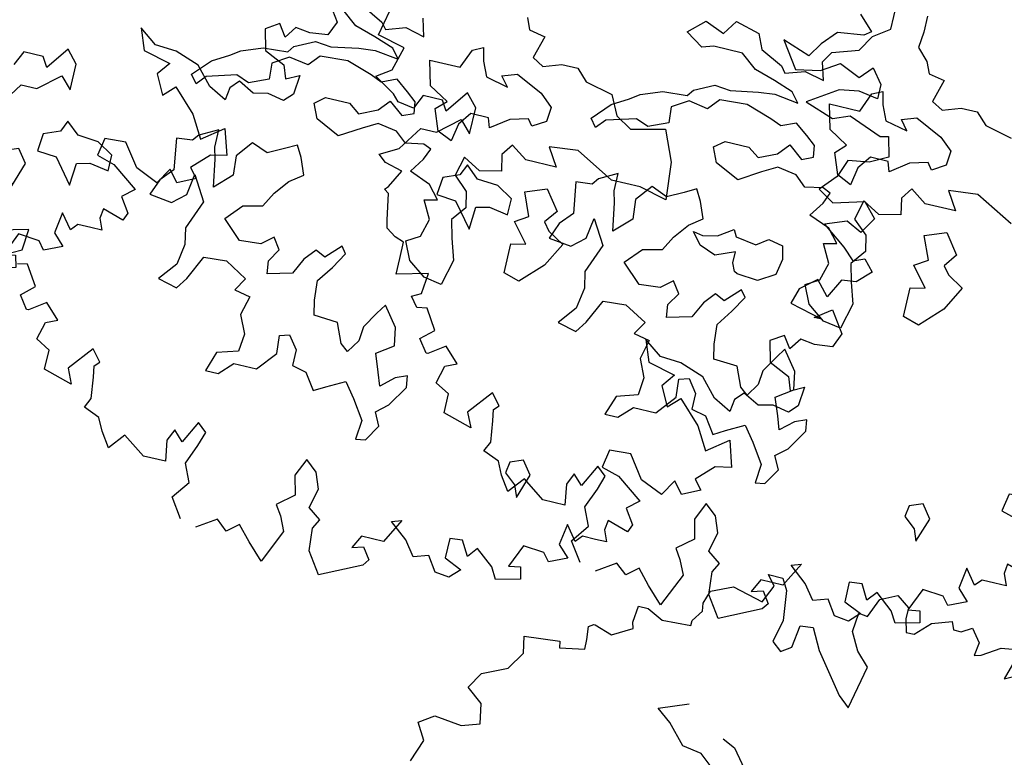
# Model space of a CAD drawing. Units: metres. Extents: x 1321 to 2593, y 364 to 646.
# Drawn here: x 2186 to 2192, y 394 to 398 of the extents above; entities that cross this region are included whole.
import ezdxf

# ---------------------------------------------------------------- set-up
doc = ezdxf.new("R2010")
doc.units = ezdxf.units.M
for name, color, linetype in [('BLUE', 5, 'Continuous'), ('G', 76, 'Continuous'), ('G1', 112, 'Continuous')]:
    doc.layers.add(name, color=color, linetype=linetype)

# ---------------------------------------------------------------- blocks, each defined once
blk = doc.blocks.new('TREE-1')
at = {"layer": 'G'}
for p, q in [((6.772, -4.302), (6.772, -4.016)), ((7.128, -4.071), (7.128, -4.25)), ((6.592, -4.427), (6.772, -4.302)), ((7.128, -4.25), (7.11, -4.427)), ((6.485, -4.607), (6.592, -4.427)), ((7.11, -4.427), (7.235, -4.555)), ((4.999, -4.769), (5.105, -4.607)), ((5.105, -4.607), (5.373, -4.68)), ((6.199, -4.698), (6.485, -4.607)), ((7.235, -4.555), (7.29, -4.68)), ((4.606, -4.842), (4.782, -4.68)), ((4.782, -4.68), (4.999, -4.769)), ((5.373, -4.68), (5.447, -4.842)), ((6.126, -4.823), (6.199, -4.698)), ((7.29, -4.68), (7.469, -4.714)), ((7.469, -4.714), (7.396, -4.967)), ((4.801, -4.967), (4.606, -4.842)), ((5.447, -4.842), (5.696, -4.967)), ((6.181, -5.018), (6.126, -4.823)), ((4.926, -4.93), (4.801, -4.967)), ((5.248, -4.93), (4.926, -4.93)), ((5.428, -5.073), (5.248, -4.93)), ((5.696, -4.967), (5.751, -5.037)), ((5.751, -5.037), (5.964, -4.967)), ((5.964, -4.967), (6.181, -5.018)), ((6.644, -5.253), (6.732, -5.04)), ((6.732, -5.04), (6.842, -4.985)), ((6.842, -4.985), (6.875, -5.128)), ((7.396, -4.967), (7.521, -5.037)), ((7.521, -5.037), (7.719, -4.967)), ((7.719, -4.967), (7.899, -4.967)), ((7.899, -4.967), (8.024, -5.092)), ((5.66, -5.143), (5.428, -5.073)), ((5.876, -5.217), (5.66, -5.143)), ((6.875, -5.128), (6.948, -5.29)), ((8.024, -5.092), (8.329, -5.162)), ((5.964, -5.323), (5.876, -5.217)), ((6.303, -5.253), (6.644, -5.253)), ((6.376, -5.524), (6.303, -5.253)), ((7.11, -5.238), (7.271, -5.183)), ((7.198, -5.345), (7.11, -5.238)), ((7.271, -5.183), (7.573, -5.326)), ((1.325, -5.651), (1.382, -5.365)), ((4.819, -5.448), (5.035, -5.342)), ((5.035, -5.342), (5.212, -5.36)), ((5.212, -5.36), (5.517, -5.305)), ((5.517, -5.305), (5.696, -5.287)), ((5.696, -5.287), (5.964, -5.323)), ((6.948, -5.29), (7.198, -5.345)), ((7.573, -5.326), (7.716, -5.451)), ((4.767, -5.521), (4.819, -5.448)), ((5.124, -5.485), (5.017, -5.61)), ((5.428, -5.467), (5.124, -5.485)), ((5.715, -5.558), (5.428, -5.467)), ((7.716, -5.451), (7.701, -5.613)), ((4.264, -5.628), (4.496, -5.54)), ((4.496, -5.54), (4.767, -5.521)), ((4.801, -5.573), (4.624, -5.683)), ((5.017, -5.61), (4.801, -5.573)), ((5.84, -5.61), (5.715, -5.558)), ((6.001, -5.54), (5.84, -5.61)), ((6.144, -5.646), (6.001, -5.54)), ((6.589, -5.649), (6.376, -5.524)), ((1.631, -5.723), (1.325, -5.651)), ((3.978, -5.808), (4.158, -5.701)), ((4.158, -5.701), (4.264, -5.628)), ((4.624, -5.683), (4.639, -5.86)), ((6.251, -5.735), (6.144, -5.646)), ((6.482, -5.756), (6.589, -5.649)), ((7.305, -5.683), (7.11, -5.826)), ((7.503, -5.631), (7.305, -5.683)), ((7.558, -5.701), (7.503, -5.631)), ((7.701, -5.613), (7.558, -5.701)), ((1.558, -5.988), (1.631, -5.723)), ((3.798, -6.003), (3.978, -5.808)), ((5.876, -5.915), (5.983, -5.79)), ((5.983, -5.79), (6.144, -5.915)), ((6.269, -5.86), (6.251, -5.735)), ((6.571, -5.988), (6.482, -5.756)), ((6.875, -5.719), (6.769, -5.863)), ((7.073, -5.719), (6.875, -5.719)), ((7.11, -5.826), (7.073, -5.719)), ((4.283, -5.896), (3.96, -5.988)), ((4.426, -5.951), (4.283, -5.896)), ((4.639, -5.86), (4.426, -5.951)), ((5.178, -6.003), (5.285, -5.915)), ((5.285, -5.915), (5.553, -5.915)), ((5.553, -5.915), (5.678, -6.003)), ((5.678, -6.003), (5.876, -5.915)), ((6.144, -5.915), (6.269, -5.86)), ((6.769, -5.863), (6.732, -6.061)), ((8.112, -5.844), (7.792, -5.878)), ((7.792, -5.878), (7.917, -6.076)), ((8.542, -6.076), (8.112, -5.844)), ((1.397, -6.097), (1.558, -5.988)), ((3.871, -6.094), (3.798, -6.003)), ((3.96, -5.988), (3.871, -6.094)), ((5.248, -6.164), (5.178, -6.003)), ((6.732, -6.061), (6.571, -5.988)), ((7.396, -5.951), (7.308, -6.076)), ((7.576, -6.076), (7.396, -5.951)), ((1.631, -6.242), (1.397, -6.097)), ((2.419, -6.045), (2.237, -6.294)), ((2.543, -6.185), (2.419, -6.045)), ((5.913, -6.058), (5.751, -6.149)), ((6.126, -6.094), (5.913, -6.058)), ((6.251, -6.201), (6.126, -6.094)), ((7.308, -6.076), (7.345, -6.256)), ((7.917, -6.076), (7.576, -6.076)), ((1.703, -6.315), (1.631, -6.242)), ((1.952, -6.185), (1.88, -6.346)), ((2.17, -6.185), (1.952, -6.185)), ((2.237, -6.294), (2.17, -6.185)), ((2.543, -6.475), (2.543, -6.185)), ((5.517, -6.292), (5.248, -6.164)), ((5.751, -6.149), (5.517, -6.292)), ((6.449, -6.164), (6.251, -6.201)), ((6.537, -6.201), (6.449, -6.164)), ((6.485, -6.326), (6.537, -6.201)), ((6.915, -6.201), (6.86, -6.417)), ((7.11, -6.308), (6.915, -6.201)), ((1.88, -6.346), (1.703, -6.315)), ((2.186, -6.543), (2.419, -6.346)), ((2.419, -6.346), (2.543, -6.475)), ((6.376, -6.488), (6.485, -6.326)), ((7.345, -6.256), (7.11, -6.308)), ((7.646, -6.417), (7.878, -6.329)), ((7.878, -6.329), (8.039, -6.545)), ((6.86, -6.417), (7.022, -6.561)), ((7.753, -6.67), (7.646, -6.417)), ((1.828, -6.812), (2.009, -6.543)), ((2.009, -6.543), (2.186, -6.543)), ((4.228, -6.527), (4.03, -6.634)), ((4.228, -6.722), (4.228, -6.527)), ((4.977, -6.561), (4.801, -6.652)), ((5.105, -6.491), (4.977, -6.561)), ((5.175, -6.616), (5.105, -6.491)), ((6.61, -6.579), (6.376, -6.488)), ((7.022, -6.561), (7.058, -6.737)), ((8.039, -6.545), (7.933, -6.689)), ((4.03, -6.634), (3.975, -6.704)), ((4.621, -6.579), (4.478, -6.759)), ((4.801, -6.652), (4.621, -6.579)), ((5.248, -6.795), (5.175, -6.616)), ((6.735, -6.722), (6.61, -6.579)), ((7.61, -6.759), (7.753, -6.67)), ((3.975, -6.704), (3.798, -6.722)), ((3.798, -6.722), (3.85, -7.064)), ((4.261, -6.847), (4.228, -6.722)), ((4.478, -6.759), (4.496, -6.975)), ((6.592, -6.756), (6.735, -6.722)), ((6.699, -6.954), (6.592, -6.756)), ((7.058, -6.737), (6.933, -6.899)), ((7.789, -6.975), (7.61, -6.759)), ((7.933, -6.689), (8.003, -6.777)), ((8.003, -6.777), (8.182, -6.884)), ((1.631, -6.921), (1.828, -6.812)), ((2.598, -6.814), (2.543, -6.939)), ((2.741, -6.939), (2.598, -6.814)), ((4.316, -7.152), (4.261, -6.847)), ((5.105, -6.902), (5.248, -6.795)), ((6.933, -6.899), (6.985, -7.097)), ((8.182, -6.884), (8.039, -7.152)), ((11.223, -6.901), (11.383, -7.134)), ((1.719, -6.994), (1.631, -6.921)), ((1.916, -7.046), (1.719, -6.994)), ((2.366, -7.009), (2.348, -7.207)), ((2.543, -6.939), (2.366, -7.009)), ((2.973, -6.957), (2.741, -6.939)), ((3.152, -7.064), (2.973, -6.957)), ((4.496, -6.975), (4.316, -7.152)), ((4.977, -7.064), (5.105, -6.902)), ((6.644, -7.152), (6.699, -6.954)), ((7.628, -7.009), (7.789, -6.975)), ((7.628, -7.332), (7.628, -7.009)), ((1.812, -7.243), (1.916, -7.046)), ((3.152, -7.243), (3.152, -7.064)), ((3.85, -7.064), (3.725, -7.207)), ((4.048, -7.295), (4.085, -7.064)), ((4.085, -7.064), (4.246, -7.332)), ((4.889, -7.225), (4.977, -7.064)), ((6.985, -7.097), (7.058, -7.329)), ((2.348, -7.207), (2.561, -7.225)), ((2.796, -7.243), (2.939, -7.207)), ((2.939, -7.207), (3.152, -7.243)), ((3.725, -7.207), (3.655, -7.387)), ((6.501, -7.24), (6.644, -7.152)), ((8.039, -7.152), (7.808, -7.387)), ((11.383, -7.134), (11.316, -7.295)), ((1.776, -7.279), (1.812, -7.243)), ((1.828, -7.316), (1.776, -7.279)), ((1.88, -7.601), (1.828, -7.316)), ((2.561, -7.225), (2.778, -7.493)), ((2.778, -7.493), (2.796, -7.243)), ((3.905, -7.42), (4.048, -7.295)), ((4.246, -7.332), (4.118, -7.655)), ((4.514, -7.457), (4.676, -7.277)), ((4.676, -7.277), (4.889, -7.225)), ((6.592, -7.438), (6.501, -7.24)), ((7.058, -7.329), (6.985, -7.615)), ((7.808, -7.387), (7.628, -7.332)), ((10.777, -7.295), (10.632, -7.388)), ((10.865, -7.425), (10.777, -7.295)), ((10.958, -7.295), (10.865, -7.425)), ((11.119, -7.316), (10.958, -7.295)), ((11.316, -7.295), (11.119, -7.316)), ((3.655, -7.387), (3.905, -7.42)), ((6.787, -7.582), (6.592, -7.438)), ((10.632, -7.388), (10.689, -7.616)), ((4.728, -7.655), (4.514, -7.457)), ((5.087, -7.53), (4.962, -7.637)), ((5.175, -7.655), (5.087, -7.53)), ((5.836, -7.457), (5.678, -7.618)), ((5.785, -7.707), (5.891, -7.53)), ((5.891, -7.53), (5.836, -7.457)), ((1.9, -7.689), (1.88, -7.601)), ((4.118, -7.655), (4.155, -7.835)), ((4.962, -7.637), (4.728, -7.655)), ((5.087, -7.798), (5.175, -7.655)), ((5.568, -7.563), (5.462, -7.691)), ((5.678, -7.618), (5.568, -7.563)), ((6.985, -7.615), (6.787, -7.582)), ((10.689, -7.616), (10.922, -7.725)), ((2.009, -7.762), (1.9, -7.689)), ((2.113, -7.798), (2.009, -7.762)), ((5.462, -7.691), (5.373, -7.868)), ((5.66, -7.886), (5.785, -7.707)), ((9.309, -7.689), (9.398, -7.922)), ((9.506, -7.834), (9.309, -7.689)), ((10.922, -7.725), (10.974, -7.871)), ((2.113, -7.98), (2.113, -7.798)), ((4.155, -7.835), (4.118, -8.066)), ((5.105, -7.941), (5.087, -7.798)), ((5.373, -7.868), (5.105, -7.941)), ((9.74, -7.85), (9.506, -7.834)), ((10.009, -7.943), (9.74, -7.85)), ((10.974, -7.871), (11.119, -7.798)), ((11.119, -7.798), (11.098, -8.011)), ((2.113, -8.156), (2.113, -7.98)), ((4.261, -8.191), (4.389, -7.923)), ((4.389, -7.923), (4.639, -7.905)), ((4.639, -7.905), (4.889, -8.048)), ((5.678, -8.103), (5.66, -7.886)), ((6.446, -7.978), (6.376, -8.085)), ((6.607, -8.191), (6.446, -7.978)), ((9.398, -7.922), (9.704, -7.995)), ((10.186, -8.14), (10.009, -7.943)), ((2.455, -8.068), (2.113, -8.156)), ((2.434, -8.301), (2.455, -8.068)), ((4.118, -8.066), (3.96, -8.264)), ((4.889, -8.048), (4.801, -8.191)), ((6.376, -8.085), (6.266, -8.264)), ((9.704, -7.995), (9.595, -8.14)), ((10.492, -8.011), (10.403, -8.104)), ((10.668, -8.104), (10.492, -8.011)), ((10.829, -8.068), (10.668, -8.104)), ((11.01, -8.104), (10.829, -8.068)), ((11.098, -8.011), (11.01, -8.104)), ((4.173, -8.316), (4.261, -8.191)), ((4.801, -8.191), (4.977, -8.228)), ((5.712, -8.264), (5.678, -8.103)), ((6.644, -8.389), (6.607, -8.191)), ((9.595, -8.14), (9.704, -8.353)), ((10.383, -8.244), (10.186, -8.14)), ((10.403, -8.104), (10.383, -8.244)), ((2.331, -8.353), (2.434, -8.301)), ((3.96, -8.264), (4.173, -8.316)), ((4.977, -8.228), (4.926, -8.441)), ((5.98, -8.28), (5.712, -8.264)), ((6.071, -8.496), (5.98, -8.28)), ((6.266, -8.264), (6.251, -8.423)), ((9.704, -8.353), (9.828, -8.229)), ((9.828, -8.229), (10.077, -8.477)), ((2.419, -8.462), (2.331, -8.353)), ((6.464, -8.514), (6.644, -8.389)), ((2.528, -8.441), (2.419, -8.462)), ((2.668, -8.659), (2.528, -8.441)), ((4.926, -8.441), (5.014, -8.639)), ((6.159, -8.566), (6.071, -8.496)), ((6.251, -8.423), (6.159, -8.566)), ((6.537, -8.709), (6.464, -8.514)), ((10.077, -8.477), (10.222, -8.726)), ((5.392, -8.566), (5.498, -8.533)), ((5.407, -8.764), (5.392, -8.566)), ((5.498, -8.533), (5.605, -8.676)), ((10.222, -8.726), (10.455, -8.55)), ((10.455, -8.55), (10.543, -8.835)), ((2.528, -8.784), (2.668, -8.659)), ((5.014, -8.639), (4.996, -8.837)), ((5.605, -8.676), (5.605, -8.853)), ((6.589, -8.853), (6.537, -8.709)), ((6.732, -8.728), (6.589, -8.853)), ((6.857, -8.676), (6.732, -8.728)), ((6.875, -8.801), (6.857, -8.676)), ((2.631, -8.924), (2.528, -8.784)), ((2.828, -8.799), (2.652, -8.924)), ((2.989, -8.96), (2.828, -8.799)), ((4.996, -8.837), (4.764, -8.907)), ((5.23, -8.981), (5.407, -8.764)), ((6.732, -9.032), (6.875, -8.801)), ((10.543, -8.835), (10.367, -8.872)), ((2.652, -8.924), (2.631, -8.924)), ((4.764, -8.907), (4.691, -9.124)), ((5.605, -8.853), (5.766, -8.889)), ((5.766, -8.889), (5.891, -9.069)), ((6.016, -8.996), (6.214, -8.889)), ((6.214, -8.889), (6.339, -9.051)), ((9.434, -8.944), (9.201, -8.96)), ((9.615, -9.193), (9.434, -8.944)), ((10.367, -8.872), (10.186, -9.053)), ((2.813, -9.214), (2.865, -9.017)), ((2.865, -9.017), (2.989, -8.96)), ((4.834, -9.124), (4.977, -8.981)), ((4.977, -8.981), (5.23, -8.981)), ((5.891, -9.069), (6.016, -8.996)), ((6.339, -9.051), (6.482, -9.267)), ((6.607, -9.139), (6.732, -9.032)), ((9.201, -8.96), (9.164, -9.157)), ((10.186, -9.053), (10.274, -9.157)), ((4.691, -9.124), (4.834, -9.124)), ((6.68, -9.282), (6.607, -9.139)), ((9.164, -9.157), (9.361, -9.214)), ((9.973, -9.121), (9.864, -9.302)), ((10.077, -9.25), (9.973, -9.121)), ((10.274, -9.157), (10.077, -9.25)), ((2.974, -9.302), (2.813, -9.214)), ((3.44, -9.178), (3.222, -9.447)), ((3.544, -9.302), (3.44, -9.178)), ((6.482, -9.267), (6.464, -9.48)), ((9.361, -9.214), (9.652, -9.427)), ((9.864, -9.302), (9.615, -9.193)), ((2.974, -9.515), (2.974, -9.302)), ((3.492, -9.354), (3.544, -9.302)), ((3.513, -9.479), (3.492, -9.354)), ((6.571, -9.462), (6.68, -9.282)), ((8.164, -9.337), (8.146, -9.462)), ((8.307, -9.282), (8.164, -9.337)), ((8.417, -9.426), (8.307, -9.282)), ((3.222, -9.447), (3.295, -9.608)), ((3.544, -9.712), (3.513, -9.479)), ((6.464, -9.48), (6.571, -9.462)), ((8.146, -9.462), (8.274, -9.569)), ((8.326, -9.697), (8.417, -9.426)), ((9.652, -9.427), (9.522, -9.536)), ((3.295, -9.608), (2.974, -9.515)), ((8.274, -9.569), (8.326, -9.697)), ((9.522, -9.536), (9.631, -9.696)), ((4.747, -9.696), (4.622, -9.945)), ((4.851, -9.785), (4.747, -9.696)), ((9.631, -9.696), (9.595, -9.785)), ((3.492, -9.821), (3.544, -9.712)), ((4.799, -9.945), (4.851, -9.785)), ((9.361, -9.712), (9.346, -9.821)), ((9.595, -9.785), (9.361, -9.712)), ((3.674, -9.894), (3.492, -9.821)), ((3.741, -10.034), (3.674, -9.894)), ((4.514, -9.836), (4.456, -9.966)), ((4.622, -9.945), (4.514, -9.836)), ((5.996, -9.821), (5.908, -10.018)), ((6.126, -9.93), (5.996, -9.821)), ((8.936, -9.857), (8.9, -10.091)), ((9.061, -10.018), (8.936, -9.857)), ((9.346, -9.821), (9.398, -9.945)), ((3.995, -10.018), (3.85, -10.194)), ((4.244, -10.194), (3.995, -10.018)), ((4.456, -9.966), (4.493, -10.194)), ((4.711, -10.163), (4.799, -9.945)), ((5.908, -10.018), (5.96, -10.231)), ((6.193, -10.106), (6.126, -9.93)), ((9.128, -9.945), (9.061, -10.018)), ((9.273, -9.945), (9.128, -9.945)), ((9.398, -9.945), (9.273, -9.945)), ((3.85, -10.194), (3.741, -10.034)), ((6.142, -10.324), (6.193, -10.106)), ((8.9, -10.091), (9.024, -10.215)), ((4.493, -10.194), (4.244, -10.194)), ((4.799, -10.36), (4.711, -10.163)), ((5.96, -10.231), (5.784, -10.376)), ((7.163, -10.231), (7.018, -10.5)), ((7.054, -10.267), (7.163, -10.231)), ((8.521, -10.194), (8.412, -10.449)), ((8.755, -10.215), (8.521, -10.194)), ((8.827, -10.303), (8.755, -10.215)), ((9.024, -10.215), (8.827, -10.303)), ((6.287, -10.428), (6.142, -10.324)), ((7.251, -10.428), (7.054, -10.267)), ((7.858, -10.288), (7.718, -10.303)), ((7.718, -10.303), (7.718, -10.521)), ((7.951, -10.449), (7.858, -10.288)), ((8.039, -10.34), (7.951, -10.449)), ((8.236, -10.5), (8.039, -10.34)), ((4.654, -10.557), (4.799, -10.36)), ((5.784, -10.376), (5.856, -10.485)), ((6.23, -10.537), (6.287, -10.428)), ((7.376, -10.589), (7.251, -10.428)), ((8.412, -10.449), (8.542, -10.428)), ((8.542, -10.428), (8.573, -10.557)), ((4.799, -10.77), (4.654, -10.557)), ((5.856, -10.485), (5.929, -10.646)), ((6.25, -10.786), (6.23, -10.537)), ((6.769, -10.5), (6.696, -10.646)), ((7.018, -10.5), (6.769, -10.5)), ((7.536, -10.537), (7.376, -10.589)), ((7.645, -10.698), (7.536, -10.537)), ((7.718, -10.521), (7.915, -10.609)), ((8.309, -10.625), (8.236, -10.5)), ((8.573, -10.557), (8.309, -10.625)), ((5.929, -10.646), (5.763, -11.019)), ((6.696, -10.646), (6.821, -10.609)), ((6.821, -10.609), (6.909, -10.734)), ((7.915, -10.609), (7.806, -10.718)), ((5.193, -10.682), (4.98, -10.822)), ((5.317, -10.786), (5.193, -10.682)), ((5.442, -10.682), (5.317, -10.786)), ((5.587, -10.843), (5.442, -10.682)), ((6.909, -10.734), (6.857, -10.806)), ((7.806, -10.718), (7.645, -10.698)), ((5.763, -11.019), (5.587, -10.843)), ((6.411, -11.019), (6.25, -10.786)), ((6.857, -10.806), (6.411, -11.019))]:
    blk.add_line(p, q, dxfattribs=at)
blk = doc.blocks.new('TREE-2')
at = {"layer": 'G1'}
for p, q in [((6.231, 0.158), (6.412, 0.246)), ((6.412, 0.246), (6.557, 0.143)), ((4.981, 0.143), (5.142, 0.143)), ((5.069, 0.034), (4.981, 0.143)), ((5.142, 0.143), (5.214, 0.018)), ((6.142, -0.054), (6.231, 0.158)), ((6.557, 0.143), (6.557, 0.018)), ((4.981, -0.163), (5.069, 0.034)), ((5.214, 0.018), (5.251, -0.309)), ((6.557, 0.018), (6.593, -0.127)), ((6.682, -0.127), (6.842, 0.034)), ((6.842, 0.034), (7.055, 0.106)), ((7.055, 0.106), (7.091, 0.018)), ((7.091, 0.018), (7.179, 0.018)), ((7.179, 0.018), (7.288, 0.086)), ((7.288, 0.086), (7.397, -0.054)), ((4.405, -0.179), (4.639, -0.075)), ((4.639, -0.075), (4.981, -0.163)), ((6.018, -0.252), (6.039, -0.039)), ((6.039, -0.039), (6.142, -0.054)), ((7.397, -0.054), (7.376, -0.2)), ((7.449, -0.179), (7.646, -0.054)), ((7.646, -0.054), (7.77, -0.039)), ((4.354, -0.324), (4.405, -0.179)), ((6.593, -0.127), (6.682, -0.127)), ((7.376, -0.2), (7.449, -0.179)), ((7.807, -0.2), (7.755, -0.376)), ((5.251, -0.309), (5.194, -0.558)), ((5.448, -0.324), (5.588, -0.309)), ((5.588, -0.309), (5.712, -0.537)), ((6.127, -0.449), (6.018, -0.252)), ((7.755, -0.376), (7.952, -0.272)), ((4.281, -0.537), (4.369, -0.412)), ((4.369, -0.412), (4.354, -0.324)), ((5.411, -0.573), (5.448, -0.324)), ((3.654, -0.703), (3.674, -0.521)), ((3.674, -0.521), (3.783, -0.521)), ((3.783, -0.521), (3.96, -0.609)), ((4.281, -0.594), (4.281, -0.537)), ((5.712, -0.537), (6.039, -0.967)), ((6.267, -0.594), (6.127, -0.449)), ((3.96, -0.609), (4.281, -0.594)), ((5.194, -0.558), (5.302, -0.646)), ((5.302, -0.646), (5.411, -0.573)), ((6.163, -1.076), (6.267, -0.594)), ((3.674, -0.77), (3.654, -0.703)), ((3.192, -0.864), (3.244, -0.827)), ((3.244, -0.827), (3.26, -0.827)), ((3.26, -0.827), (3.457, -0.895)), ((3.457, -0.895), (3.674, -0.77)), ((3.208, -1.004), (3.192, -0.864)), ((6.039, -0.967), (6.163, -1.076)), ((3.208, -1.113), (3.208, -1.004)), ((2.529, -1.128), (2.923, -1.092)), ((2.565, -1.31), (2.529, -1.128)), ((2.923, -1.092), (2.938, -1.164)), ((2.938, -1.164), (3.208, -1.113)), ((2.44, -1.507), (2.565, -1.31)), ((2.171, -1.631), (2.44, -1.507)), ((4.139, -1.558), (4.461, -1.433)), ((4.3, -1.683), (4.139, -1.558)), ((2.062, -1.813), (2.171, -1.631)), ((4.498, -1.896), (4.3, -1.683)), ((4.909, -1.72), (5.053, -1.79)), ((2.243, -1.953), (2.062, -1.813)), ((5.053, -1.79), (5.251, -2.04)), ((4.711, -1.933), (4.498, -1.896)), ((4.909, -2.095), (4.711, -1.933)), ((2.28, -2.171), (2.243, -1.953)), ((1.616, -2.311), (1.777, -2.202)), ((1.777, -2.202), (2.083, -2.238)), ((2.083, -2.238), (2.28, -2.171)), ((1.725, -2.492), (1.616, -2.311)), ((10.492, -2.472), (10.653, -2.632)), ((1.632, -2.741), (1.725, -2.492)), ((10.581, -2.689), (10.295, -2.726)), ((10.653, -2.632), (10.581, -2.689)), ((10.295, -2.726), (10.15, -2.886)), ((10.15, -2.886), (10.047, -3.047)), ((9.741, -2.938), (9.938, -3.224)), ((10.047, -3.047), (9.741, -2.938)), ((10.638, -3.151), (10.762, -3.011)), ((10.762, -3.011), (10.887, -3.172)), ((10.207, -3.172), (10.404, -3.047)), ((10.404, -3.047), (10.638, -3.151)), ((9.938, -3.224), (10.207, -3.172)), ((10.887, -3.172), (10.887, -3.333)), ((10.456, -3.333), (10.135, -3.545)), ((10.674, -3.296), (10.456, -3.333)), ((10.887, -3.333), (10.674, -3.296)), ((6.951, -3.347), (7.005, -3.472)), ((7.005, -3.472), (7.185, -3.506)), ((7.185, -3.506), (7.112, -3.759)), ((10.135, -3.545), (10.456, -3.654)), ((5.162, -3.634), (5.412, -3.759)), ((5.896, -3.81), (5.842, -3.615)), ((10.456, -3.654), (10.638, -3.582)), ((10.638, -3.582), (11.011, -3.727)), ((5.144, -3.865), (4.964, -3.722)), ((5.412, -3.759), (5.467, -3.829)), ((5.467, -3.829), (5.68, -3.759)), ((5.68, -3.759), (5.896, -3.81)), ((7.112, -3.759), (7.237, -3.829)), ((7.237, -3.829), (7.435, -3.759)), ((7.435, -3.759), (7.615, -3.759)), ((7.615, -3.759), (7.74, -3.884)), ((11.011, -3.727), (11.099, -3.706)), ((11.099, -3.706), (11.156, -3.924)), ((5.375, -3.935), (5.144, -3.865)), ((6.36, -4.045), (6.448, -3.832)), ((6.448, -3.832), (6.558, -3.777)), ((6.558, -3.777), (6.591, -3.92)), ((5.592, -4.009), (5.375, -3.935)), ((6.591, -3.92), (6.664, -4.082)), ((6.826, -4.03), (6.987, -3.975)), ((6.987, -3.975), (7.289, -4.118)), ((7.74, -3.884), (8.044, -3.954)), ((8.044, -3.954), (8.151, -4.17)), ((11.156, -3.924), (10.959, -4.028)), ((4.928, -4.152), (5.232, -4.097)), ((5.232, -4.097), (5.412, -4.079)), ((5.412, -4.079), (5.68, -4.115)), ((5.68, -4.115), (5.592, -4.009)), ((6.018, -4.045), (6.36, -4.045)), ((6.091, -4.316), (6.018, -4.045)), ((6.664, -4.082), (6.914, -4.137)), ((6.914, -4.137), (6.826, -4.03)), ((10.726, -4.064), (10.653, -4.261)), ((10.959, -4.028), (10.726, -4.064)), ((4.535, -4.24), (4.751, -4.133)), ((4.751, -4.133), (4.928, -4.152)), ((7.289, -4.118), (7.432, -4.243)), ((8.151, -4.17), (8.331, -4.277)), ((8.331, -4.277), (8.705, -4.188)), ((8.705, -4.188), (8.849, -4.527)), ((4.212, -4.332), (4.483, -4.313)), ((4.483, -4.313), (4.535, -4.24)), ((4.839, -4.277), (4.733, -4.402)), ((5.144, -4.258), (4.839, -4.277)), ((5.43, -4.35), (5.144, -4.258)), ((7.432, -4.243), (7.417, -4.405)), ((10.653, -4.261), (10.492, -4.443)), ((3.874, -4.493), (3.98, -4.42)), ((3.98, -4.42), (4.212, -4.332)), ((4.516, -4.365), (4.34, -4.475)), ((4.733, -4.402), (4.516, -4.365)), ((5.555, -4.402), (5.43, -4.35)), ((5.717, -4.332), (5.555, -4.402)), ((5.86, -4.438), (5.717, -4.332)), ((6.305, -4.441), (6.091, -4.316)), ((7.417, -4.405), (7.273, -4.493)), ((3.694, -4.6), (3.874, -4.493)), ((4.34, -4.475), (4.355, -4.652)), ((5.967, -4.527), (5.86, -4.438)), ((5.985, -4.652), (5.967, -4.527)), ((6.198, -4.548), (6.305, -4.441)), ((6.591, -4.511), (6.484, -4.655)), ((6.789, -4.511), (6.591, -4.511)), ((6.826, -4.618), (6.789, -4.511)), ((7.021, -4.475), (6.826, -4.618)), ((7.219, -4.423), (7.021, -4.475)), ((7.273, -4.493), (7.219, -4.423)), ((8.849, -4.527), (8.885, -4.941)), ((10.492, -4.443), (10.674, -4.551)), ((10.674, -4.551), (11.011, -4.458)), ((11.011, -4.458), (11.156, -4.619)), ((3.514, -4.795), (3.694, -4.6)), ((5.592, -4.706), (5.698, -4.582)), ((5.698, -4.582), (5.86, -4.706)), ((6.286, -4.78), (6.198, -4.548)), ((7.828, -4.636), (7.508, -4.67)), ((8.258, -4.868), (7.828, -4.636)), ((11.156, -4.619), (11.047, -4.8)), ((3.998, -4.688), (3.675, -4.78)), ((4.142, -4.743), (3.998, -4.688)), ((4.355, -4.652), (4.142, -4.743)), ((4.894, -4.795), (5.001, -4.706)), ((5.001, -4.706), (5.269, -4.706)), ((5.269, -4.706), (5.394, -4.795)), ((5.394, -4.795), (5.592, -4.706)), ((5.86, -4.706), (5.985, -4.652)), ((6.484, -4.655), (6.448, -4.853)), ((7.112, -4.743), (7.024, -4.868)), ((7.292, -4.868), (7.112, -4.743)), ((7.508, -4.67), (7.633, -4.868)), ((10.871, -4.712), (10.638, -4.8)), ((11.047, -4.8), (10.871, -4.712)), ((2.135, -4.837), (1.953, -5.086)), ((2.259, -4.977), (2.135, -4.837)), ((3.587, -4.886), (3.514, -4.795)), ((3.675, -4.78), (3.587, -4.886)), ((4.964, -4.956), (4.894, -4.795)), ((5.628, -4.85), (5.467, -4.941)), ((5.842, -4.886), (5.628, -4.85)), ((6.448, -4.853), (6.286, -4.78)), ((10.638, -4.8), (10.902, -4.998)), ((5.232, -5.084), (4.964, -4.956)), ((5.467, -4.941), (5.232, -5.084)), ((5.967, -4.993), (5.842, -4.886)), ((6.165, -4.956), (5.967, -4.993)), ((6.253, -4.993), (6.165, -4.956)), ((7.024, -4.868), (7.06, -5.048)), ((7.633, -4.868), (7.292, -4.868)), ((8.58, -4.868), (8.258, -4.868)), ((8.885, -4.941), (8.58, -4.868)), ((1.668, -4.977), (1.595, -5.138)), ((1.886, -4.977), (1.668, -4.977)), ((1.953, -5.086), (1.886, -4.977)), ((2.259, -5.267), (2.259, -4.977)), ((6.201, -5.118), (6.253, -4.993)), ((6.631, -4.993), (6.576, -5.209)), ((6.826, -5.1), (6.631, -4.993)), ((7.06, -5.048), (6.826, -5.1)), ((10.902, -4.998), (11.032, -5.122)), ((1.901, -5.335), (2.135, -5.138)), ((2.135, -5.138), (2.259, -5.267)), ((6.091, -5.279), (6.201, -5.118)), ((7.362, -5.209), (7.593, -5.121)), ((7.593, -5.121), (7.755, -5.337)), ((9.528, -5.194), (9.689, -5.084)), ((9.689, -5.084), (9.726, -5.158)), ((9.726, -5.158), (9.958, -5.194)), ((9.958, -5.194), (10.082, -5.103)), ((10.082, -5.103), (10.244, -5.139)), ((10.244, -5.139), (10.28, -5.283)), ((11.032, -5.122), (11.156, -5.07)), ((11.156, -5.07), (11.265, -5.195)), ((4.821, -5.283), (4.693, -5.353)), ((4.891, -5.407), (4.821, -5.283)), ((6.326, -5.371), (6.091, -5.279)), ((6.576, -5.209), (6.737, -5.353)), ((7.468, -5.462), (7.362, -5.209)), ((9.366, -5.337), (9.26, -5.209)), ((9.26, -5.209), (9.366, -5.228)), ((9.366, -5.228), (9.528, -5.194)), ((10.28, -5.283), (10.244, -5.462)), ((11.265, -5.195), (11.12, -5.335)), ((1.543, -5.604), (1.725, -5.335)), ((1.725, -5.335), (1.901, -5.335)), ((3.944, -5.319), (3.746, -5.426)), ((3.944, -5.514), (3.944, -5.319)), ((4.337, -5.371), (4.193, -5.551)), ((4.516, -5.444), (4.337, -5.371)), ((4.693, -5.353), (4.516, -5.444)), ((6.451, -5.514), (6.326, -5.371)), ((6.737, -5.353), (6.774, -5.529)), ((7.755, -5.337), (7.648, -5.481)), ((9.546, -5.407), (9.366, -5.337)), ((9.759, -5.319), (9.546, -5.407)), ((9.759, -5.444), (9.759, -5.319)), ((10.959, -5.355), (10.85, -5.568)), ((11.12, -5.335), (10.959, -5.355)), ((3.691, -5.496), (3.514, -5.514)), ((3.746, -5.426), (3.691, -5.496)), ((4.964, -5.587), (4.891, -5.407)), ((7.325, -5.551), (7.468, -5.462)), ((7.648, -5.481), (7.718, -5.569)), ((9.796, -5.532), (9.759, -5.444)), ((10.244, -5.462), (10.064, -5.569)), ((10.705, -5.407), (10.529, -5.553)), ((10.85, -5.568), (10.705, -5.407)), ((2.314, -5.606), (2.259, -5.731)), ((2.457, -5.731), (2.314, -5.606)), ((3.514, -5.514), (3.566, -5.856)), ((3.977, -5.639), (3.944, -5.514)), ((4.193, -5.551), (4.212, -5.767)), ((4.821, -5.694), (4.964, -5.587)), ((6.308, -5.548), (6.451, -5.514)), ((6.414, -5.746), (6.308, -5.548)), ((6.774, -5.529), (6.649, -5.691)), ((7.505, -5.767), (7.325, -5.551)), ((7.718, -5.569), (7.898, -5.676)), ((9.833, -5.551), (9.796, -5.532)), ((10.064, -5.569), (9.833, -5.551)), ((10.529, -5.553), (10.477, -5.729)), ((4.032, -5.944), (3.977, -5.639)), ((4.693, -5.856), (4.821, -5.694)), ((6.649, -5.691), (6.701, -5.889)), ((7.898, -5.676), (7.755, -5.944)), ((10.762, -5.822), (10.938, -5.693)), ((10.938, -5.693), (11.099, -5.926)), ((2.082, -5.801), (2.064, -5.999)), ((2.259, -5.731), (2.082, -5.801)), ((2.688, -5.749), (2.457, -5.731)), ((2.868, -5.856), (2.688, -5.749)), ((4.212, -5.767), (4.032, -5.944)), ((6.36, -5.944), (6.414, -5.746)), ((7.344, -5.801), (7.505, -5.767)), ((7.344, -6.124), (7.344, -5.801)), ((10.477, -5.729), (10.85, -5.822)), ((10.85, -5.822), (10.762, -5.822)), ((2.868, -6.035), (2.868, -5.856)), ((3.566, -5.856), (3.441, -5.999)), ((3.764, -6.087), (3.8, -5.856)), ((3.8, -5.856), (3.962, -6.124)), ((4.605, -6.017), (4.693, -5.856)), ((6.701, -5.889), (6.774, -6.121)), ((11.099, -5.926), (11.032, -6.087)), ((2.064, -5.999), (2.277, -6.017)), ((2.277, -6.017), (2.493, -6.285)), ((2.493, -6.285), (2.512, -6.035)), ((2.512, -6.035), (2.655, -5.999)), ((2.655, -5.999), (2.868, -6.035)), ((3.441, -5.999), (3.371, -6.179)), ((4.391, -6.069), (4.605, -6.017)), ((6.216, -6.032), (6.36, -5.944)), ((6.308, -6.23), (6.216, -6.032)), ((7.755, -5.944), (7.523, -6.179)), ((3.621, -6.212), (3.764, -6.087)), ((3.962, -6.124), (3.834, -6.447)), ((4.23, -6.249), (4.391, -6.069)), ((6.774, -6.121), (6.701, -6.407)), ((7.523, -6.179), (7.344, -6.124)), ((10.492, -6.087), (10.347, -6.18)), ((10.581, -6.217), (10.492, -6.087)), ((10.674, -6.087), (10.581, -6.217)), ((10.835, -6.108), (10.674, -6.087)), ((11.032, -6.087), (10.835, -6.108)), ((3.371, -6.179), (3.621, -6.212)), ((4.443, -6.447), (4.23, -6.249)), ((5.552, -6.249), (5.394, -6.41)), ((5.607, -6.322), (5.552, -6.249)), ((6.503, -6.374), (6.308, -6.23)), ((10.347, -6.18), (10.404, -6.408)), ((4.803, -6.322), (4.678, -6.429)), ((4.891, -6.447), (4.803, -6.322)), ((5.284, -6.355), (5.177, -6.483)), ((5.394, -6.41), (5.284, -6.355)), ((5.5, -6.499), (5.607, -6.322)), ((3.834, -6.447), (3.87, -6.627)), ((4.678, -6.429), (4.443, -6.447)), ((4.803, -6.59), (4.891, -6.447)), ((6.701, -6.407), (6.503, -6.374)), ((10.404, -6.408), (10.638, -6.517)), ((5.177, -6.483), (5.089, -6.66)), ((5.375, -6.678), (5.5, -6.499)), ((9.025, -6.481), (9.113, -6.714)), ((9.222, -6.626), (9.025, -6.481)), ((10.638, -6.517), (10.689, -6.663)), ((3.87, -6.627), (3.834, -6.858)), ((4.821, -6.733), (4.803, -6.59)), ((5.089, -6.66), (4.821, -6.733)), ((5.394, -6.895), (5.375, -6.678)), ((9.456, -6.642), (9.222, -6.626)), ((9.725, -6.735), (9.456, -6.642)), ((10.689, -6.663), (10.835, -6.59)), ((10.835, -6.59), (10.814, -6.803)), ((3.977, -6.983), (4.105, -6.715)), ((4.105, -6.715), (4.355, -6.697)), ((4.355, -6.697), (4.605, -6.84)), ((6.161, -6.77), (6.091, -6.877)), ((6.323, -6.983), (6.161, -6.77)), ((9.113, -6.714), (9.419, -6.787)), ((9.419, -6.787), (9.31, -6.932)), ((9.901, -6.932), (9.725, -6.735)), ((2.171, -6.86), (1.829, -6.948)), ((2.15, -7.093), (2.171, -6.86)), ((3.834, -6.858), (3.675, -7.056)), ((4.605, -6.84), (4.516, -6.983)), ((5.427, -7.056), (5.394, -6.895)), ((6.091, -6.877), (5.982, -7.056)), ((10.119, -6.896), (10.098, -7.036)), ((10.207, -6.803), (10.119, -6.896)), ((10.384, -6.896), (10.207, -6.803)), ((10.544, -6.86), (10.384, -6.896)), ((10.726, -6.896), (10.544, -6.86)), ((10.814, -6.803), (10.726, -6.896)), ((3.889, -7.108), (3.977, -6.983)), ((4.516, -6.983), (4.693, -7.02)), ((6.36, -7.181), (6.323, -6.983)), ((9.31, -6.932), (9.419, -7.145)), ((10.098, -7.036), (9.901, -6.932)), ((2.046, -7.145), (2.15, -7.093)), ((3.675, -7.056), (3.889, -7.108)), ((4.693, -7.02), (4.641, -7.233)), ((5.695, -7.072), (5.427, -7.056)), ((5.787, -7.288), (5.695, -7.072)), ((5.982, -7.056), (5.967, -7.215)), ((9.419, -7.145), (9.544, -7.02)), ((9.544, -7.02), (9.793, -7.269)), ((5.967, -7.215), (5.875, -7.358)), ((6.18, -7.306), (6.36, -7.181)), ((2.243, -7.233), (2.135, -7.254)), ((2.383, -7.451), (2.243, -7.233)), ((4.641, -7.233), (4.73, -7.431)), ((5.107, -7.358), (5.214, -7.325)), ((5.214, -7.325), (5.321, -7.468)), ((5.875, -7.358), (5.787, -7.288)), ((6.253, -7.501), (6.18, -7.306)), ((9.793, -7.269), (9.938, -7.518)), ((4.73, -7.431), (4.711, -7.629)), ((5.123, -7.556), (5.107, -7.358)), ((9.938, -7.518), (10.171, -7.342)), ((10.171, -7.342), (10.259, -7.627)), ((2.243, -7.575), (2.383, -7.451)), ((5.321, -7.468), (5.321, -7.645)), ((6.305, -7.645), (6.253, -7.501)), ((6.448, -7.52), (6.305, -7.645)), ((6.573, -7.468), (6.448, -7.52)), ((6.591, -7.593), (6.573, -7.468)), ((2.347, -7.716), (2.243, -7.575)), ((2.544, -7.591), (2.368, -7.716)), ((2.705, -7.752), (2.544, -7.591)), ((4.711, -7.629), (4.48, -7.699)), ((4.946, -7.773), (5.123, -7.556)), ((5.321, -7.645), (5.482, -7.681)), ((6.448, -7.824), (6.591, -7.593)), ((10.259, -7.627), (10.083, -7.664)), ((2.368, -7.716), (2.347, -7.716)), ((2.58, -7.809), (2.705, -7.752)), ((4.48, -7.699), (4.407, -7.916)), ((5.482, -7.681), (5.607, -7.861)), ((5.732, -7.788), (5.93, -7.681)), ((5.93, -7.681), (6.055, -7.843)), ((8.916, -7.752), (8.88, -7.949)), ((9.15, -7.736), (8.916, -7.752)), ((9.331, -7.985), (9.15, -7.736)), ((10.083, -7.664), (9.901, -7.845)), ((2.529, -8.006), (2.58, -7.809)), ((4.55, -7.916), (4.693, -7.773)), ((4.693, -7.773), (4.946, -7.773)), ((5.607, -7.861), (5.732, -7.788)), ((6.055, -7.843), (6.198, -8.059)), ((6.323, -7.931), (6.448, -7.824)), ((9.901, -7.845), (9.99, -7.949)), ((3.156, -7.97), (2.938, -8.239)), ((3.26, -8.094), (3.156, -7.97)), ((4.407, -7.916), (4.55, -7.916)), ((6.396, -8.074), (6.323, -7.931)), ((8.88, -7.949), (9.077, -8.006)), ((9.689, -7.913), (9.58, -8.094)), ((9.793, -8.042), (9.689, -7.913)), ((9.99, -7.949), (9.793, -8.042)), ((2.689, -8.094), (2.529, -8.006)), ((6.198, -8.059), (6.18, -8.272)), ((6.286, -8.254), (6.396, -8.074)), ((8.023, -8.074), (7.88, -8.129)), ((8.133, -8.218), (8.023, -8.074)), ((9.077, -8.006), (9.367, -8.219)), ((9.58, -8.094), (9.331, -7.985)), ((2.689, -8.307), (2.689, -8.094)), ((3.208, -8.146), (3.26, -8.094)), ((3.229, -8.271), (3.208, -8.146)), ((7.88, -8.129), (7.861, -8.254)), ((2.938, -8.239), (3.011, -8.4)), ((3.26, -8.504), (3.229, -8.271)), ((6.18, -8.272), (6.286, -8.254)), ((7.861, -8.254), (7.989, -8.361)), ((8.041, -8.489), (8.133, -8.218)), ((9.367, -8.219), (9.238, -8.328)), ((3.011, -8.4), (2.689, -8.307)), ((7.989, -8.361), (8.041, -8.489)), ((9.238, -8.328), (9.347, -8.488)), ((3.208, -8.613), (3.26, -8.504)), ((4.463, -8.488), (4.338, -8.737)), ((4.566, -8.577), (4.463, -8.488)), ((9.077, -8.504), (9.061, -8.613)), ((9.31, -8.577), (9.077, -8.504)), ((9.347, -8.488), (9.31, -8.577)), ((3.389, -8.685), (3.208, -8.613)), ((4.514, -8.737), (4.566, -8.577)), ((5.712, -8.613), (5.624, -8.81)), ((5.842, -8.722), (5.712, -8.613)), ((9.061, -8.613), (9.113, -8.737)), ((3.457, -8.826), (3.389, -8.685)), ((4.229, -8.628), (4.172, -8.758)), ((4.338, -8.737), (4.229, -8.628)), ((5.909, -8.898), (5.842, -8.722)), ((8.652, -8.649), (8.616, -8.883)), ((8.776, -8.81), (8.652, -8.649)), ((3.566, -8.986), (3.457, -8.826)), ((3.711, -8.81), (3.566, -8.986)), ((3.96, -8.986), (3.711, -8.81)), ((4.172, -8.758), (4.208, -8.986)), ((4.426, -8.955), (4.514, -8.737)), ((5.624, -8.81), (5.676, -9.023)), ((8.844, -8.737), (8.776, -8.81)), ((8.989, -8.737), (8.844, -8.737)), ((9.113, -8.737), (8.989, -8.737)), ((5.857, -9.116), (5.909, -8.898)), ((8.616, -8.883), (8.74, -9.007)), ((4.208, -8.986), (3.96, -8.986)), ((4.514, -9.152), (4.426, -8.955)), ((5.676, -9.023), (5.499, -9.168)), ((6.879, -9.023), (6.733, -9.292)), ((6.77, -9.059), (6.879, -9.023)), ((8.237, -8.986), (8.128, -9.24)), ((8.47, -9.007), (8.237, -8.986)), ((8.543, -9.095), (8.47, -9.007)), ((8.74, -9.007), (8.543, -9.095)), ((4.369, -9.349), (4.514, -9.152)), ((6.002, -9.22), (5.857, -9.116)), ((6.967, -9.22), (6.77, -9.059)), ((7.573, -9.08), (7.433, -9.095)), ((7.433, -9.095), (7.433, -9.313)), ((7.667, -9.24), (7.573, -9.08)), ((7.755, -9.132), (7.667, -9.24)), ((7.952, -9.292), (7.755, -9.132)), ((5.499, -9.168), (5.572, -9.277)), ((5.945, -9.329), (6.002, -9.22)), ((7.091, -9.381), (6.967, -9.22)), ((8.128, -9.24), (8.258, -9.22)), ((8.258, -9.22), (8.289, -9.349)), ((4.514, -9.562), (4.369, -9.349)), ((5.572, -9.277), (5.645, -9.438)), ((5.966, -9.578), (5.945, -9.329)), ((6.485, -9.292), (6.412, -9.438)), ((6.733, -9.292), (6.485, -9.292)), ((7.252, -9.329), (7.091, -9.381)), ((7.361, -9.489), (7.252, -9.329)), ((7.433, -9.313), (7.63, -9.401)), ((8.024, -9.417), (7.952, -9.292)), ((8.289, -9.349), (8.024, -9.417)), ((4.908, -9.474), (4.696, -9.614)), ((5.033, -9.578), (4.908, -9.474)), ((5.157, -9.474), (5.033, -9.578)), ((5.302, -9.635), (5.157, -9.474)), ((5.645, -9.438), (5.479, -9.811)), ((6.412, -9.438), (6.536, -9.401)), ((6.536, -9.401), (6.625, -9.526)), ((7.522, -9.51), (7.361, -9.489)), ((7.63, -9.401), (7.522, -9.51)), ((6.127, -9.811), (5.966, -9.578)), ((6.625, -9.526), (6.573, -9.598)), ((5.479, -9.811), (5.302, -9.635)), ((6.573, -9.598), (6.127, -9.811))]:
    blk.add_line(p, q, dxfattribs=at)

msp = doc.modelspace()

# ---------------------------------------------------------------- block references
at = {"layer": 'BLUE', "xscale": 0.4999999999999368, "yscale": 0.5, "zscale": 0.5, "rotation": 346.7280989015248}
for name, p in [('TREE-1', (2183.4165, 403.1408)), ('TREE-2', (2186.1803, 400.8132)), ('TREE-1', (2188.3682, 401.1941)), ('TREE-2', (2188.0592, 395.8384))]:
    msp.add_blockref(name, p, dxfattribs=at)

doc.saveas('drawing.dxf')
